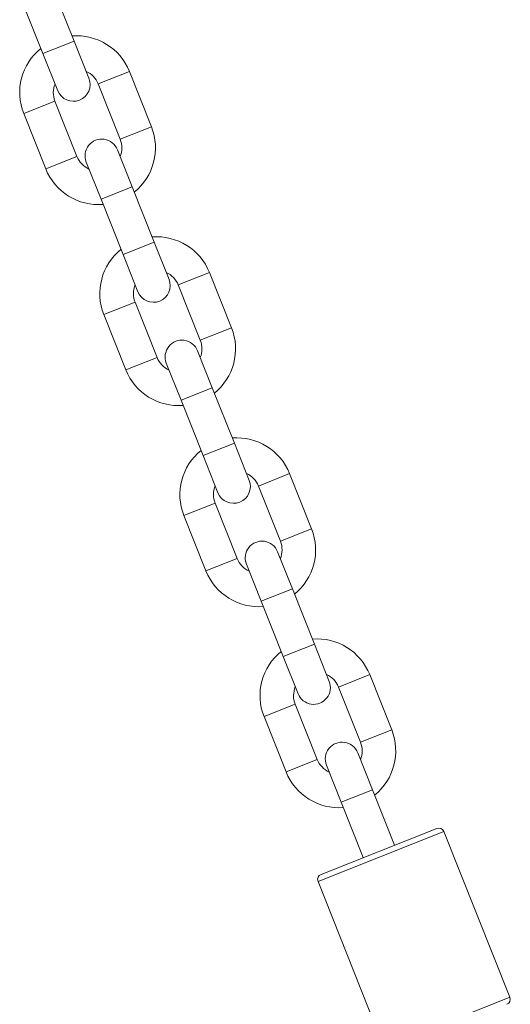
# Model space of a CAD drawing. Units: millimetres. Extents: x 93.6 to 109.3, y 1466.7 to 1483.5.
# Drawn here: x 97.9 to 98, y 1480.7 to 1480.8 of the extents above; entities that cross this region are included whole.
import ezdxf

# ---------------------------------------------------------------- set-up
doc = ezdxf.new("R2010")
doc.units = ezdxf.units.MM

# ---------------------------------------------------------------- blocks, each defined once
blk = doc.blocks.new('OPSHA_K293')
at = {"color": 7, "linetype": 'Continuous', "lineweight": 0}
for p, q in [((97.93983127894043, 1480.831368643984), (97.93576406461088, 1480.841589102271)), ((97.93000344266656, 1480.839296672376), (97.93407065699702, 1480.82907621409)), ((97.94256740494401, 1480.824493062955), (97.93983127894043, 1480.831368643984)), ((97.93407065699702, 1480.82907621409), (97.9368067830006, 1480.82220063306)), ((97.95410179511563, 1480.815522118558), (97.95003458078517, 1480.825742576844)), ((97.94427395884176, 1480.82345014695), (97.94834117317222, 1480.813229688662)), ((97.94035063305691, 1480.81004986655), (97.93628341872645, 1480.820270324837)), ((97.93052279678304, 1480.817977894942), (97.9345900111135, 1480.807757436655)), ((97.95055393490165, 1480.80442379941), (97.94781780889807, 1480.811299380439)), ((97.94205718695375, 1480.809006950544), (97.94479331295824, 1480.802131369514)), ((97.9546211492312, 1480.794203341123), (97.95055393490165, 1480.80442379941)), ((97.94479331295824, 1480.802131369514), (97.94886052728779, 1480.791910911228)), ((97.9573572752357, 1480.787327760094), (97.9546211492312, 1480.794203341123)), ((97.94886052728779, 1480.791910911228), (97.95159665329138, 1480.785035330198)), ((97.9688916654064, 1480.778356815696), (97.96482445107594, 1480.788577273983)), ((97.95906382913253, 1480.786284844088), (97.963131043463, 1480.776064385801)), ((97.95514050334768, 1480.772884563688), (97.95107328901722, 1480.783105021976)), ((97.94531266707381, 1480.78081259208), (97.94937988140427, 1480.770592133794)), ((97.96534380519242, 1480.767258496548), (97.96260767918884, 1480.774134077578)), ((97.95684705724543, 1480.771841647683), (97.95958318324901, 1480.764966066654)), ((97.96941101952288, 1480.757038038261), (97.96534380519242, 1480.767258496548)), ((97.95958318324901, 1480.764966066654), (97.96365039757856, 1480.754745608367)), ((97.97214714552646, 1480.750162457232), (97.96941101952288, 1480.757038038261)), ((97.96365039757856, 1480.754745608367), (97.96638652358305, 1480.747870027337)), ((97.98368153569717, 1480.741191512835), (97.97961432136762, 1480.751411971121)), ((97.9738536994233, 1480.749119541227), (97.97792091375376, 1480.738899082939)), ((97.96993037363845, 1480.735719260827), (97.9658631593089, 1480.745939719114)), ((97.96010253736549, 1480.743647289219), (97.96416975169504, 1480.733426830932)), ((97.98013367548319, 1480.730093193687), (97.9773975494796, 1480.736968774717)), ((97.9716369275362, 1480.734676344821), (97.97437305353978, 1480.727800763792)), ((97.98420088981365, 1480.719872735401), (97.98013367548319, 1480.730093193687)), ((97.97437305353978, 1480.727800763792), (97.97844026787024, 1480.717580305505)), ((97.98693701581723, 1480.712997154371), (97.98420088981365, 1480.719872735401)), ((97.97844026787024, 1480.717580305505), (97.98117639387382, 1480.710704724476)), ((97.99847140598794, 1480.704026209974), (97.99440419165839, 1480.714246668261)), ((97.98864356971498, 1480.711954238365), (97.99271078404453, 1480.701733780078)), ((97.98472024392922, 1480.698553957965), (97.98065302959967, 1480.708774416253)), ((97.97489240765626, 1480.706481986358), (97.97895962198581, 1480.696261528071)), ((97.99492354577396, 1480.692927890826), (97.99218741977037, 1480.699803471855)), ((97.98642679782697, 1480.69751104196), (97.98916292383055, 1480.690635460931)), ((97.99899076010442, 1480.682707432539), (97.99492354577396, 1480.692927890826)), ((97.98916292383055, 1480.690635460931), (97.99323013816101, 1480.680415002644)), ((98.006795473702, 1480.685813305298), (97.98542542455979, 1480.677309129883)), ((98.02029599602392, 1480.654592544625), (98.00809435303435, 1480.685253919486)), ((97.98486603874571, 1480.676010250554), (97.99706768173527, 1480.645348875693))]:
    blk.add_line(p, q, dxfattribs=at)
at = {"color": 8, "linetype": 'Continuous', "lineweight": 0}
for p, q in [((97.93983127894043, 1480.831368643984), (97.93407065699702, 1480.82907621409)), ((97.94427395884176, 1480.82345014695), (97.95003458078517, 1480.825742576844)), ((97.93628341872645, 1480.820270324837), (97.93052279678304, 1480.817977894942)), ((97.94834117317222, 1480.813229688662), (97.95410179511563, 1480.815522118558)), ((97.94035063305691, 1480.81004986655), (97.9345900111135, 1480.807757436655)), ((97.95055393490165, 1480.80442379941), (97.94479331295824, 1480.802131369514)), ((97.9546211492312, 1480.794203341123), (97.94886052728779, 1480.791910911228)), ((97.95906382913253, 1480.786284844088), (97.96482445107594, 1480.788577273983)), ((97.95107328901722, 1480.783105021976), (97.94531266707381, 1480.78081259208)), ((97.963131043463, 1480.776064385801), (97.9688916654064, 1480.778356815696)), ((97.95514050334768, 1480.772884563688), (97.94937988140427, 1480.770592133794)), ((97.96534380519242, 1480.767258496548), (97.95958318324901, 1480.764966066654)), ((97.96941101952288, 1480.757038038261), (97.96365039757856, 1480.754745608367)), ((97.9738536994233, 1480.749119541227), (97.97961432136762, 1480.751411971121)), ((97.9658631593089, 1480.745939719114), (97.96010253736549, 1480.743647289219)), ((97.97792091375376, 1480.738899082939), (97.98368153569717, 1480.741191512835)), ((97.96993037363845, 1480.735719260827), (97.96416975169504, 1480.733426830932)), ((97.98013367548319, 1480.730093193687), (97.97437305353978, 1480.727800763792)), ((97.98420088981365, 1480.719872735401), (97.97844026787024, 1480.717580305505)), ((97.98864356971498, 1480.711954238365), (97.99440419165839, 1480.714246668261)), ((97.98065302959967, 1480.708774416253), (97.97489240765626, 1480.706481986358)), ((97.99271078404453, 1480.701733780078), (97.99847140598794, 1480.704026209974)), ((97.98472024392922, 1480.698553957965), (97.97895962198581, 1480.696261528071)), ((97.99492354577396, 1480.692927890826), (97.98916292383055, 1480.690635460931)), ((98.00809435303435, 1480.685253919486), (97.98486603874571, 1480.676010250554)), ((98.02029599602392, 1480.654592544625), (97.99706768173527, 1480.645348875693))]:
    blk.add_line(p, q, dxfattribs=at)
at = {"color": 7, "linetype": 'Continuous', "lineweight": 0}
for centre, radius, start, end in [((97.94027868878456, 1480.821860235893), 0.01050000000000016, 21.70000000119175, 94.52818485337389), ((97.94027868878456, 1480.821860235893), 0.01050000000000029, 128.8718151513611, 201.6999999985134), ((97.94027868878456, 1480.821860235893), 0.004300000000000124, 21.7000000064426, 65.56866434720645), ((97.93968709397231, 1480.823346848008), 0.003100000000000593, 201.700000004281, 21.70000000428098), ((97.94027868878456, 1480.821860235893), 0.004299999999999735, 157.8313356515868, 201.6999999901274), ((97.94434590311411, 1480.811639777607), 0.01049999999999945, 308.8718151513611, 21.69999999851344), ((97.94493749792545, 1480.810153165492), 0.003100000000000593, 21.69999998623464, 201.700000004281), ((97.94434590311411, 1480.811639777607), 0.004299999999999951, 337.8313356515868, 21.69999999012742), ((97.94434590311411, 1480.811639777607), 0.004300000000000124, 201.7000000064426, 245.5686643472065), ((97.94434590311411, 1480.811639777607), 0.01050000000000016, 201.7000000011917, 274.5281848533739), ((97.95506855907533, 1480.784694933031), 0.01050000000000029, 21.70000000119175, 94.52818485337389), ((97.95506855907533, 1480.784694933031), 0.01050000000000029, 128.8718151513611, 201.6999999985134), ((97.95447696426399, 1480.786181545146), 0.003100000000000593, 201.700000004281, 21.70000000428098), ((97.95506855907533, 1480.784694933031), 0.004300000000000796, 21.7000000064426, 65.56866434720645), ((97.95506855907533, 1480.784694933031), 0.004300000000000124, 157.8313356515868, 201.6999999901274), ((97.95913577340488, 1480.774474474745), 0.01049999999999945, 308.8718151513611, 21.69999999851344), ((97.95972736821713, 1480.772987862631), 0.003100000000000593, 21.70000000428098, 201.700000004281), ((97.95913577340488, 1480.774474474745), 0.004299999999999107, 337.8313356515868, 21.69999999012742), ((97.95913577340488, 1480.774474474745), 0.004300000000000124, 201.7000000064426, 245.5686643472065), ((97.95913577340488, 1480.774474474745), 0.01050000000000029, 201.7000000011917, 274.5281848533739), ((97.9698584293661, 1480.74752963017), 0.01050000000000023, 21.69999999851344, 94.52818484850381), ((97.9698584293661, 1480.74752963017), 0.01050000000000029, 128.8718151473889, 201.7000000011917), ((97.9698584293661, 1480.74752963017), 0.004300000000000181, 21.7000000064426, 65.56866434720645), ((97.9698584293661, 1480.74752963017), 0.004299999999999278, 157.8313356515868, 201.6999999901274), ((97.96926683455476, 1480.749016242285), 0.00310000000000042, 201.700000004281, 21.70000000428098), ((97.97392564369656, 1480.737309171884), 0.01050000000000029, 308.8718151473888, 21.70000000119175), ((97.9745172385079, 1480.735822559769), 0.00310000000000042, 21.70000000428098, 201.700000004281), ((97.97392564369656, 1480.737309171884), 0.00430000000000042, 337.8313356450465, 21.69999999012742), ((97.97392564369656, 1480.737309171884), 0.004300000000000933, 201.7000000064426, 245.568664338023), ((97.97392564369656, 1480.737309171884), 0.01050000000000029, 201.6999999985134, 274.5281848485038), ((97.98464829965687, 1480.710364327309), 0.01050000000000023, 21.69999999851344, 94.52818484850381), ((97.98464829965687, 1480.710364327309), 0.0105000000000005, 128.8718151473889, 201.7000000011917), ((97.98405670484553, 1480.711850939423), 0.003100000000000593, 201.6999999862346, 21.70000000428098), ((97.98464829965687, 1480.710364327309), 0.004300000000000557, 21.69999999012742, 65.56866433177038), ((97.98464829965687, 1480.710364327309), 0.004300000000000576, 157.8313356614329, 201.7000000064426), ((97.98871551398733, 1480.700143869022), 0.01050000000000012, 308.8718151473888, 21.70000000119175), ((97.98930710879867, 1480.698657256908), 0.003100000000001265, 21.70000000428098, 201.700000004281), ((97.98871551398733, 1480.700143869022), 0.004300000000000576, 337.8313356614328, 21.69999999012742), ((97.98871551398733, 1480.700143869022), 0.004299999999999278, 201.7000000064426, 245.568664338023), ((97.98871551398733, 1480.700143869022), 0.01049999999999945, 201.6999999985134, 274.5281848485038), ((98.00716522046204, 1480.684884172729), 0.0009999999999995546, 21.70000000260258, 111.6999999537687), ((97.98579517131711, 1480.676379997311), 0.001000000000001072, 111.7000000118197, 201.7000000026026), ((98.01936686345252, 1480.654222797868), 0.0009999999999993822, 291.7000000118197, 21.70000000260258)]:
    blk.add_arc(centre, radius, start, end, dxfattribs=at)

msp = doc.modelspace()

# ---------------------------------------------------------------- block references
msp.add_blockref('OPSHA_K293', (0, 0))

doc.saveas('drawing.dxf')
